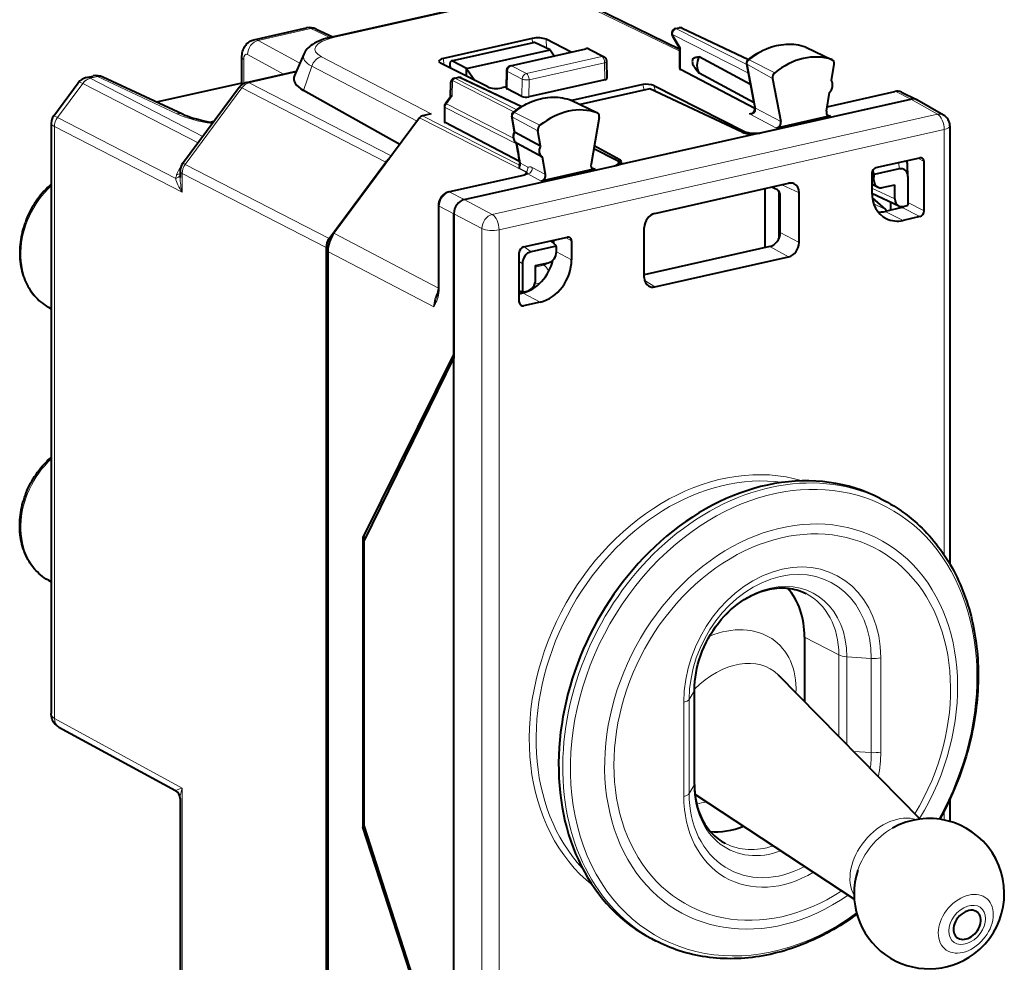
# Model space of a CAD drawing. Extents: x 0 to 420, y 0 to 297.
# Drawn here: x 340 to 379, y 229 to 266 of the extents above; entities that cross this region are included whole.
import ezdxf

# ---------------------------------------------------------------- set-up
doc = ezdxf.new("R2010")
doc.units = 0

msp = doc.modelspace()

# ---------------------------------------------------------------- linework, layer by layer
at = {"color": 7, "lineweight": 40}
for p, q in [((352.177185, 265.772217), (359.517029, 267.423981)), ((362.128754, 267.243256), (366.105072, 265.295715)), ((349.104248, 265.668884), (351.20401, 266.141418)), ((351.593597, 266.097229), (352.251984, 265.789062)), ((365.812073, 265.820129), (366.105255, 265.32663)), ((365.940125, 266.117432), (366.077789, 266.148407)), ((366.20697, 266.134186), (368.853577, 264.886353)), ((360.216797, 265.724274), (356.668823, 264.925842)), ((356.990021, 264.823303), (360.26416, 265.56012)), ((360.932648, 265.271027), (360.30838, 265.554382)), ((361.77478, 265.18161), (360.770721, 265.688232)), ((351.100677, 265.099121), (350.725677, 264.24472)), ((357.591125, 264.519043), (360.932648, 265.271027)), ((359.346619, 264.635193), (362.359802, 265.313263)), ((360.932648, 265.271027), (361.085968, 265.026611)), ((362.495636, 265.295776), (363.086517, 264.988647)), ((366.105072, 264.519623), (366.105072, 265.327362)), ((371.148254, 265.380371), (371.128601, 265.388489)), ((371.148254, 265.380371), (372.195435, 264.872986)), ((348.62027, 263.883484), (348.62027, 264.975311)), ((358.44223, 263.786194), (356.555237, 264.739563)), ((356.927948, 264.667816), (356.934174, 264.548126)), ((357.591125, 264.519043), (357.029755, 264.816589)), ((363.205231, 264.13028), (363.19458, 264.814117)), ((368.933624, 263.884949), (366.887024, 264.990295)), ((368.776001, 264.711945), (369.04425, 263.304504)), ((372.1633, 264.041382), (372.270386, 264.695618)), ((348.808044, 263.969452), (350.801788, 264.418152)), ((357.591125, 264.519043), (357.925568, 264.047241)), ((357.591125, 264.216217), (357.591125, 264.519043)), ((359.190582, 264.443298), (359.179779, 263.743988)), ((369.105469, 262.925659), (366.136108, 264.483917)), ((369.072449, 263.152588), (366.887024, 264.332916)), ((341.107635, 262.63562), (342.08551, 263.955566)), ((342.399445, 264.160034), (342.683105, 264.223877)), ((346.24472, 262.694855), (343.072693, 264.179657)), ((348.62027, 263.942627), (345.21579, 263.176483)), ((356.956726, 263.940338), (356.944122, 263.388)), ((357.112762, 264.13089), (357.250458, 264.161896)), ((357.379639, 264.147675), (359.797272, 263.007782)), ((363.115143, 264.073486), (360.08078, 263.390625)), ((364.631134, 263.879303), (361.802673, 263.242798)), ((365.067444, 263.840424), (368.695557, 262.009247)), ((369.812408, 264.127899), (370.139893, 262.409607)), ((346.254456, 260.726135), (348.516052, 263.779266)), ((354.927704, 261.492126), (351.08139, 263.645233)), ((359.180511, 263.791351), (358.99646, 263.749939)), ((359.803741, 263.408508), (359.212708, 263.706818)), ((364.911621, 263.705444), (362.136658, 263.080963)), ((368.597321, 261.980164), (364.911621, 263.705444)), ((371.962891, 262.817291), (372.084839, 263.562256)), ((371.992645, 262.998993), (374.696381, 263.607452)), ((374.964172, 263.577484), (375.56424, 263.280243)), ((356.951782, 263.398346), (356.746307, 263.121033)), ((361.771088, 263.258087), (361.75354, 263.265472)), ((361.771088, 263.258087), (362.818237, 262.750702)), ((369.04425, 263.304504), (369.102661, 262.980164)), ((369.279999, 261.940186), (375.339081, 263.303711)), ((369.388214, 261.964539), (375.33902, 263.303711)), ((375.580292, 263.271698), (375.56424, 263.280243)), ((376.643616, 262.664825), (375.580322, 263.271729)), ((356.174835, 262.712219), (355.832062, 262.635101)), ((356.707001, 263.001953), (356.707001, 262.404663)), ((341.008514, 262.335327), (341.008545, 238.779373)), ((347.502014, 262.410522), (347.348633, 262.373718)), ((355.713928, 262.553467), (352.299988, 257.944977)), ((359.713257, 260.807617), (356.738007, 262.368958)), ((359.506927, 262.001678), (359.398376, 262.615875)), ((362.892761, 262.570679), (362.565247, 260.704987)), ((372.126984, 262.631012), (369.976257, 262.147003)), ((360.54187, 261.426086), (359.536255, 261.974609)), ((360.54187, 261.426086), (360.434753, 262.032104)), ((369.279999, 261.940186), (368.876648, 261.849396)), ((376.895752, 262.230621), (376.895752, 244.743484)), ((359.645691, 261.216583), (359.586975, 261.548767)), ((360.6203, 260.982239), (359.615173, 261.530518)), ((368.876648, 261.849396), (363.965912, 260.744293)), ((362.674622, 261.327972), (363.597351, 260.861938)), ((363.714752, 260.881378), (362.694, 261.438477)), ((352.110016, 257.735229), (354.371613, 260.788361)), ((360.742249, 260.292175), (360.6203, 260.982239)), ((363.965912, 260.744293), (363.562561, 260.653503)), ((363.680847, 260.690491), (363.679596, 260.771118)), ((373.942657, 260.56662), (375.696991, 260.961426)), ((375.218445, 260.212036), (375.201965, 260.690979)), ((375.864044, 258.837708), (375.864044, 260.811096)), ((346.156219, 260.428528), (346.156219, 260.179291)), ((357.503479, 259.289978), (363.562561, 260.653503)), ((357.50354, 259.289978), (363.454346, 260.62915)), ((362.728912, 260.516052), (360.578156, 260.032043)), ((373.775604, 260.341095), (373.775604, 259.589294)), ((374.863373, 260.512634), (373.867523, 260.288513)), ((356.876587, 259.597229), (359.802185, 260.255615)), ((365.10849, 258.738007), (370.454926, 259.941193)), ((373.856934, 260.069794), (373.856934, 260.19223)), ((375.218445, 260.212036), (375.21875, 260.192841)), ((375.21875, 260.192841), (375.21875, 259.072662)), ((369.498474, 259.725952), (369.498474, 257.369324)), ((370.005371, 259.675171), (369.776886, 259.788605)), ((370.062714, 259.621948), (370.062714, 257.728088)), ((370.87262, 257.573212), (370.87262, 259.565552)), ((374.015167, 259.785858), (373.775604, 259.898804)), ((374.850555, 259.034149), (373.776306, 259.540649)), ((374.19104, 259.769165), (374.692322, 259.881958)), ((374.692322, 259.318085), (374.692322, 259.881958)), ((370.120148, 257.97876), (370.120148, 259.431885)), ((373.792511, 259.362518), (374.318665, 258.889099)), ((374.521667, 259.189209), (374.521667, 258.869263)), ((356.469879, 259.063843), (356.469879, 255.772919)), ((357.085876, 258.726196), (357.085876, 252.994003)), ((357.085876, 257.786438), (357.085876, 258.726135)), ((374.991882, 258.975098), (374.304565, 258.820435)), ((374.992371, 258.97522), (374.993225, 258.975403)), ((375.026428, 259.017456), (375.135284, 259.041962)), ((375.696991, 258.612183), (375.028625, 258.461792)), ((364.690796, 256.182037), (364.690796, 258.174377)), ((357.085876, 253.134964), (357.085876, 257.786438)), ((359.866425, 257.398865), (361.620758, 257.793671)), ((361.082733, 257.536407), (361.082733, 257.672607)), ((361.787811, 257.643341), (361.787811, 256.891541)), ((351.987701, 257.375488), (351.987701, 224.124344)), ((352.055328, 257.225494), (352.055328, 224.304779)), ((359.699371, 255.199982), (359.699371, 257.17334)), ((361.173706, 257.431885), (360.177856, 257.207764)), ((361.184296, 257.217896), (361.184296, 257.340363)), ((369.702698, 257.415253), (364.690796, 256.287354)), ((360.348907, 256.654083), (360.850189, 256.766907)), ((365.108215, 255.806412), (370.4552, 257.009705)), ((359.822479, 256.728027), (359.822479, 255.607849)), ((360.348907, 256.09021), (360.348907, 256.654083)), ((356.469879, 255.772919), (356.46759, 255.703308)), ((359.905975, 255.614716), (360.014801, 255.639206)), ((359.699371, 255.53363), (359.829712, 255.562958)), ((360.53479, 255.200058), (359.866425, 255.049652)), ((340.894653, 254.997696), (341.008514, 254.934357)), ((357.085876, 253.134964), (353.451935, 245.804291)), ((357.085876, 252.994003), (353.506195, 245.68158)), ((357.085876, 223.20575), (357.085876, 252.994003)), ((374.106567, 247.363495), (374.272217, 247.27739)), ((353.451935, 245.804291), (353.580414, 245.833206)), ((353.451935, 245.804291), (353.451935, 234.246078)), ((353.506195, 234.31131), (353.506195, 245.68158)), ((340.894653, 244.09726), (341.008545, 244.033936)), ((371.090332, 241.830963), (371.090332, 239.254959)), ((375.703735, 234.566162), (370.047821, 240.314484)), ((366.69519, 235.949951), (366.69519, 239.708725)), ((341.316376, 238.23877), (345.973358, 235.701157)), ((373.076141, 231.366653), (366.71759, 235.547318)), ((346.156219, 235.39328), (346.156219, 227.351303)), ((376.895752, 235.359009), (376.895752, 234.471909)), ((353.451935, 234.246078), (353.522125, 234.261871)), ((357.085876, 223.064789), (353.451935, 234.246078)), ((357.085876, 223.20575), (353.506195, 234.31131)), ((364.974731, 229.795074), (365.140381, 229.708969))]:
    msp.add_line(p, q, dxfattribs=at)
at = {"color": 7, "lineweight": 18}
for p, q in [((352.284546, 265.755493), (359.62442, 267.407257)), ((361.906433, 267.265289), (366.105072, 265.208862)), ((349.272675, 265.641388), (351.379272, 266.115448)), ((351.379272, 266.115448), (352.133942, 265.762207)), ((365.815033, 265.885712), (366.136108, 265.345306)), ((365.815033, 265.885712), (368.846649, 264.341278)), ((365.982086, 266.111206), (366.119781, 266.142181)), ((365.982086, 266.111206), (368.781067, 264.685272)), ((366.119781, 266.142181), (368.827789, 264.865417)), ((349.272675, 265.641388), (350.939423, 264.731689)), ((357.029755, 264.816589), (360.30838, 265.554382)), ((360.216797, 265.724274), (360.222809, 265.550812)), ((360.770721, 265.688232), (360.782806, 265.33905)), ((348.848053, 265.08136), (350.278809, 264.300446)), ((359.390564, 264.627991), (362.403717, 265.306091)), ((362.403717, 265.306091), (362.994598, 264.998962)), ((366.136108, 264.483917), (366.136108, 265.345306)), ((371.128601, 265.388489), (371.136719, 265.385132)), ((371.136719, 265.385132), (372.18161, 264.878662)), ((348.693237, 263.928375), (348.693237, 264.886353)), ((351.798645, 264.990601), (356.174835, 262.712219)), ((356.668823, 264.925842), (356.685242, 264.673889)), ((359.390564, 264.627991), (359.981445, 264.320862)), ((359.981445, 264.320862), (362.994598, 264.998962)), ((360.09137, 264.075775), (363.104553, 264.753876)), ((363.115143, 264.073486), (363.104553, 264.753876)), ((368.806702, 264.676849), (369.812408, 264.127899)), ((368.806702, 264.676849), (369.075165, 263.26828)), ((368.879272, 264.86438), (369.899231, 264.352173)), ((348.915436, 263.952728), (350.781891, 264.372772)), ((351.409912, 264.612244), (351.08139, 263.645233)), ((351.409912, 264.612244), (355.616608, 262.422119)), ((359.223511, 264.405762), (359.212708, 263.706818)), ((359.223511, 264.405762), (359.814392, 264.098602)), ((341.257172, 262.566711), (342.265717, 263.92807)), ((342.266327, 263.927795), (346.870605, 261.557953)), ((342.561432, 264.131927), (342.562378, 264.13147)), ((342.562622, 264.131348), (342.858337, 264.197876)), ((342.562622, 264.131348), (347.061584, 261.815735)), ((346.030396, 262.713074), (342.858337, 264.197876)), ((354.587769, 261.033203), (348.915436, 263.952728)), ((357.035889, 264.043488), (357.02182, 263.427673)), ((357.035889, 264.043488), (359.485962, 262.795288)), ((357.154755, 264.124695), (357.29245, 264.15567)), ((357.154755, 264.124695), (359.599457, 262.879242)), ((357.29245, 264.15567), (359.76651, 262.989197)), ((359.803711, 263.408508), (359.814392, 264.098602)), ((360.08078, 263.390625), (360.09137, 264.075775)), ((364.692139, 263.656036), (364.631134, 263.879303)), ((365.132599, 263.60199), (365.067444, 263.840424)), ((346.357513, 260.696014), (348.61908, 263.749146)), ((354.371613, 260.788361), (348.61908, 263.749146)), ((371.989868, 262.982025), (374.739319, 263.600769)), ((374.739319, 263.600769), (375.33902, 263.303711)), ((357.02182, 263.427673), (356.786194, 263.10968)), ((356.786194, 263.10968), (359.463898, 261.745514)), ((361.75354, 263.265472), (361.760773, 263.26239)), ((361.760773, 263.26239), (362.805908, 262.755859)), ((369.134308, 262.93985), (369.075165, 263.26828)), ((376.400543, 262.697876), (375.339081, 263.303711)), ((356.738007, 262.965363), (356.738007, 262.368958)), ((356.738007, 262.965363), (359.59375, 261.510529)), ((376.400543, 262.697876), (358.622803, 258.697144)), ((359.503326, 262.76712), (360.523529, 262.255127)), ((368.894623, 262.717377), (369.976257, 262.147003)), ((369.134308, 262.93985), (370.139893, 262.409607)), ((371.976257, 262.703979), (372.126984, 262.631012)), ((341.257782, 262.566437), (345.977356, 260.137268)), ((355.713928, 262.553467), (359.978729, 260.383057)), ((355.832062, 262.635101), (359.710724, 260.661194)), ((359.429108, 262.580658), (360.434753, 262.032104)), ((359.536224, 261.97464), (359.429108, 262.580658)), ((341.135223, 262.206787), (341.136139, 262.206299)), ((341.136414, 262.206146), (341.136414, 238.584732)), ((341.136414, 262.206146), (346.236145, 259.581329)), ((376.670563, 262.087738), (358.892853, 258.087006)), ((368.69458, 261.946198), (368.695557, 262.009247)), ((376.670563, 262.087738), (376.670563, 245.103271)), ((359.676636, 261.180176), (359.614655, 261.530823)), ((352.110016, 257.735229), (346.357513, 260.696014)), ((360.04007, 260.579681), (359.749298, 260.73819)), ((363.714752, 260.881378), (363.714752, 260.707031)), ((374.863373, 260.512634), (374.854462, 260.77182)), ((375.864044, 260.811096), (375.619965, 260.944092)), ((351.987701, 257.375488), (346.236145, 260.335785)), ((346.236145, 260.335785), (346.236145, 259.581329)), ((359.985931, 260.392365), (359.698914, 260.543549)), ((359.978729, 260.383057), (359.905487, 260.28418)), ((360.044373, 260.313416), (360.578156, 260.032043)), ((360.209412, 260.573059), (360.742249, 260.292175)), ((362.578186, 260.588959), (362.728912, 260.516052)), ((356.919525, 259.590546), (359.845154, 260.248932)), ((373.856934, 260.19223), (373.775604, 260.235321)), ((373.856934, 260.069794), (373.775604, 260.108124)), ((356.919525, 259.590546), (357.50354, 259.289978)), ((370.180939, 259.879517), (370.87262, 259.565552)), ((374.692322, 259.318085), (373.775604, 259.750305)), ((358.622803, 258.697144), (357.503479, 259.289978)), ((374.318665, 258.889099), (373.854095, 259.116028)), ((375.864044, 258.837708), (375.21875, 259.169861)), ((356.501862, 259.026733), (356.501862, 255.735825)), ((356.501862, 259.026733), (357.085876, 258.726135)), ((358.20517, 258.133392), (357.085876, 258.726196)), ((374.304565, 258.820435), (375.028625, 258.461792)), ((375.696991, 258.612183), (374.991882, 258.975098)), ((375.051422, 259.011963), (375.051422, 259.023071)), ((352.299988, 257.944977), (356.469849, 255.761856)), ((358.20517, 258.133392), (358.20517, 216.945816)), ((358.892853, 258.087006), (358.892853, 216.899429)), ((370.87262, 257.573212), (370.120148, 257.97876)), ((361.787811, 257.643341), (361.543762, 257.776337)), ((352.055328, 257.225494), (356.286804, 255.010086)), ((360.177856, 257.207764), (359.896667, 257.40567)), ((361.18399, 257.202301), (361.787811, 256.891541)), ((370.4552, 257.009705), (369.702698, 257.415253)), ((359.822479, 256.728027), (359.699371, 256.814667)), ((360.348938, 256.595581), (360.680511, 256.670197)), ((360.602966, 256.711273), (360.680511, 256.670197)), ((365.108215, 255.806412), (364.706665, 256.05722)), ((356.501862, 255.735825), (356.499084, 255.652557)), ((360.314758, 255.916992), (360.535492, 255.96666)), ((359.829712, 255.562958), (360.53479, 255.200058)), ((359.866425, 255.049652), (359.714661, 255.124817)), ((371.090332, 241.830963), (372.460571, 241.118698)), ((372.460571, 241.118698), (372.460571, 237.86232)), ((372.777252, 241.045212), (373.756622, 240.976105)), ((372.777252, 241.045212), (372.777252, 237.540466)), ((373.756622, 240.976105), (373.756622, 237.217346)), ((374.132477, 241.000732), (374.132477, 237.241974)), ((366.684875, 239.674164), (366.482849, 239.339203)), ((366.684875, 235.915405), (366.684875, 239.674164)), ((366.268005, 235.472122), (366.268005, 239.230896)), ((366.482849, 235.580429), (366.482849, 239.339203)), ((341.136414, 238.584732), (346.236145, 235.80571)), ((373.045837, 237.267487), (373.756622, 237.217346)), ((346.236145, 235.80571), (346.236145, 227.25856)), ((366.684875, 235.915405), (366.482849, 235.580429)), ((376.670563, 234.901138), (376.670563, 234.527252))]:
    msp.add_line(p, q, dxfattribs=at)
at = {"color": 7, "lineweight": 40}
for points in [[(348.62027, 264.975311), (348.621796, 265.030396), (348.626617, 265.086334), (348.635254, 265.143768), (348.648315, 265.202545), (348.667053, 265.263763), (348.692596, 265.32663), (348.709259, 265.360229), (348.727783, 265.392853), (348.749817, 265.426788), (348.773926, 265.459229), (348.799927, 265.489929), (348.825378, 265.516357), (348.852386, 265.541229), (348.882355, 265.565521), (348.913849, 265.587769), (348.957458, 265.613892), (349.004089, 265.636414), (349.053223, 265.654907), (349.104248, 265.668884)], [(352.177185, 265.772217), (352.074249, 265.747406), (351.974457, 265.71991), (351.877869, 265.689667), (351.784607, 265.656433), (351.694336, 265.619843), (351.607391, 265.57959), (351.523682, 265.535095), (351.443176, 265.485504), (351.378876, 265.439697), (351.316864, 265.388733), (351.273346, 265.347748), (351.231506, 265.302979), (351.191833, 265.254089), (351.154877, 265.200684), (351.126221, 265.151611), (351.100677, 265.099121)], [(368.83432, 264.870972), (368.920868, 264.938354), (369.009094, 265.002319), (369.098969, 265.062805), (369.190277, 265.11969), (369.320709, 265.193298), (369.444794, 265.255341), (369.570618, 265.310638), (369.668121, 265.348358), (369.766327, 265.381958), (369.865082, 265.411316), (369.964203, 265.436401), (370.063629, 265.457153), (370.163147, 265.47348), (370.262604, 265.485382), (370.361816, 265.492798), (370.460693, 265.495697), (370.559052, 265.494049), (370.656677, 265.487854), (370.753418, 265.477112), (370.849213, 265.461761), (370.943787, 265.441864), (371.036957, 265.417419), (371.128601, 265.388489)], [(366.619537, 264.910522), (366.636627, 264.925598), (366.655365, 264.938019), (366.679474, 264.950165), (366.704559, 264.959808), (366.743652, 264.970947), (366.783813, 264.979004), (366.834961, 264.985931), (366.887054, 264.990295)], [(366.619537, 264.70166), (366.645264, 264.652649), (366.674072, 264.60556), (366.704559, 264.560516), (366.76358, 264.481293), (366.824615, 264.405884), (366.887054, 264.332916)], [(359.458221, 262.77356), (359.545227, 262.840088), (359.633942, 262.903198), (359.724213, 262.962799), (359.815918, 263.018768), (359.922668, 263.078339), (359.99057, 263.11322), (360.059021, 263.146118), (360.127991, 263.176941), (360.246185, 263.224579), (360.344269, 263.259186), (360.442902, 263.289612), (360.541992, 263.315735), (360.641357, 263.337524), (360.740906, 263.35495), (360.840393, 263.36792), (360.939728, 263.376434), (361.038727, 263.380432), (361.137207, 263.379913), (361.235046, 263.374817), (361.332062, 263.365143), (361.42804, 263.350922), (361.522827, 263.332153), (361.616272, 263.308868), (361.708191, 263.281036), (361.75354, 263.265472)], [(347.460724, 262.354614), (347.285614, 262.385254), (347.117279, 262.419098), (346.956482, 262.455902), (346.803955, 262.495422), (346.637726, 262.544495), (346.532043, 262.579437), (346.434998, 262.614716), (346.341339, 262.6521), (346.24472, 262.694855)], [(368.994873, 262.732971), (369.014862, 262.740845), (369.0383, 262.756592), (369.056519, 262.775909), (369.072449, 262.800323), (369.085632, 262.828979), (369.095642, 262.860443), (369.104248, 262.90921), (369.105408, 262.95462), (369.102661, 262.980164)], [(341.008514, 259.908813), (340.933563, 259.841431), (340.860291, 259.771637), (340.788788, 259.699463), (340.719116, 259.625061), (340.651367, 259.548462), (340.585602, 259.469788), (340.521912, 259.389099), (340.460327, 259.306488), (340.400909, 259.222076), (340.34375, 259.135925), (340.28891, 259.048157), (340.23642, 258.958862), (340.18634, 258.868103), (340.138733, 258.776031), (340.093658, 258.682709), (340.051147, 258.588257), (340.011261, 258.492767), (339.97406, 258.396362), (339.939545, 258.299103), (339.907776, 258.201111), (339.878815, 258.102539), (339.852661, 258.003418), (339.829376, 257.9039), (339.80896, 257.804077), (339.791473, 257.704102), (339.776917, 257.604004), (339.76535, 257.503906), (339.756744, 257.403992), (339.75116, 257.304291), (339.748596, 257.204926), (339.749054, 257.106018), (339.752594, 257.007507), (339.759064, 256.91095), (339.768494, 256.81543), (339.781189, 256.719055), (339.79718, 256.622375), (339.81604, 256.52829), (339.837952, 256.435638), (339.862885, 256.344299), (339.890869, 256.254425), (339.921875, 256.166077), (339.955872, 256.079376), (339.992889, 255.994476), (340.032837, 255.911469), (340.075745, 255.830444), (340.121521, 255.751511), (340.170166, 255.674805), (340.221619, 255.600449), (340.275818, 255.528503), (340.332733, 255.459122), (340.392273, 255.392395), (340.454346, 255.328461), (340.518951, 255.267349), (340.585968, 255.209213), (340.655273, 255.154144), (340.728149, 255.101288), (340.810242, 255.047394), (340.894653, 254.997696)], [(356.876587, 259.597229), (356.846954, 259.589478), (356.817902, 259.579742), (356.762451, 259.554901), (356.710938, 259.523651), (356.663544, 259.486725), (356.620697, 259.444885), (356.582581, 259.398743), (356.54953, 259.348907), (356.521759, 259.295929), (356.499603, 259.240387), (356.483368, 259.1828), (356.473328, 259.123749), (356.469879, 259.063843)], [(340.894653, 244.09726), (340.810272, 244.146942), (340.72818, 244.200836), (340.655304, 244.253677), (340.585999, 244.308746), (340.519012, 244.366867), (340.454407, 244.427963), (340.392334, 244.491913), (340.332794, 244.558624), (340.275879, 244.628006), (340.22168, 244.699921), (340.170227, 244.774277), (340.121582, 244.850967), (340.075806, 244.929886), (340.032898, 245.01091), (339.99295, 245.093903), (339.955933, 245.178802), (339.921936, 245.265472), (339.89093, 245.353821), (339.862946, 245.44368), (339.837982, 245.535004), (339.816101, 245.627655), (339.797241, 245.72171), (339.781219, 245.818359), (339.768524, 245.914734), (339.759094, 246.010269), (339.752594, 246.106796), (339.749054, 246.205307), (339.748596, 246.304184), (339.75116, 246.403534), (339.756714, 246.50322), (339.76532, 246.603149), (339.776886, 246.703201), (339.791412, 246.803284), (339.808899, 246.90329), (339.829285, 247.003082), (339.85257, 247.102585), (339.878693, 247.201691), (339.907654, 247.300278), (339.939392, 247.398239), (339.973907, 247.495483), (340.011108, 247.591904), (340.050964, 247.687393), (340.093445, 247.781845), (340.138519, 247.875153), (340.186096, 247.967224), (340.236145, 248.057968), (340.288635, 248.147278), (340.343475, 248.235046), (340.400604, 248.321182), (340.459991, 248.405609), (340.521576, 248.488205), (340.585266, 248.568893), (340.651001, 248.647583), (340.718719, 248.724182), (340.788361, 248.798599), (340.859833, 248.870758), (340.933105, 248.940582), (341.008057, 249.00798)], [(374.272217, 247.27739), (374.400452, 247.208817), (374.527069, 247.137268), (374.652039, 247.062729), (374.775269, 246.98526), (374.896759, 246.904892), (375.016449, 246.82164), (375.134308, 246.735519), (375.253784, 246.643799), (375.36673, 246.552872), (375.477631, 246.459427), (375.581848, 246.367508), (375.684052, 246.273361), (375.784607, 246.176682), (375.883057, 246.077866), (375.979797, 245.976532), (376.074371, 245.873184), (376.167206, 245.767349), (376.257812, 245.659592), (376.346619, 245.549393), (376.433105, 245.437378), (376.517792, 245.322952), (376.600098, 245.206818), (376.680542, 245.088333), (376.758545, 244.968231), (376.834656, 244.845825), (376.908325, 244.721939), (376.980011, 244.595764), (377.049225, 244.468216), (377.116394, 244.338455), (377.181091, 244.207413), (377.243713, 244.074219), (377.303802, 243.93985), (377.361786, 243.803406), (377.417206, 243.665894), (377.47049, 243.526337), (377.52121, 243.385834), (377.569763, 243.243362), (377.615723, 243.100037), (377.659424, 242.954819), (377.700592, 242.808838), (377.739471, 242.661057), (377.775757, 242.512634), (377.809753, 242.362457), (377.841187, 242.211731), (377.87027, 242.059357), (377.89679, 241.906509), (377.920898, 241.752106), (377.942474, 241.597336), (377.96167, 241.441116), (377.978271, 241.284592), (377.992462, 241.126709), (378.00412, 240.968628), (378.013336, 240.809296), (378.02002, 240.649826), (378.024231, 240.489227), (378.02594, 240.328568), (378.025177, 240.16687), (378.021912, 240.005219), (378.016174, 239.842636), (378.007935, 239.680176), (377.997223, 239.516891), (377.984039, 239.35379), (377.968384, 239.190018), (377.950287, 239.026489), (377.929688, 238.862381), (377.906677, 238.698608), (377.881195, 238.534393), (377.853302, 238.370575), (377.822968, 238.206421), (377.790253, 238.042725), (377.755066, 237.87886), (377.71756, 237.7155), (377.677612, 237.552078), (377.635345, 237.389236), (377.590668, 237.226456), (377.543701, 237.064331), (377.494354, 236.90239), (377.442749, 236.74115), (377.388794, 236.580246), (377.332611, 236.420105), (377.274109, 236.260406), (377.213409, 236.101532), (377.150421, 235.943253), (377.085266, 235.785843), (377.017914, 235.629135), (376.948395, 235.473373), (376.876709, 235.318436), (376.802917, 235.164505), (376.72699, 235.01152), (376.648987, 234.859589), (376.568909, 234.70874), (376.486816, 234.559006)], [(366.69519, 239.708725), (366.699066, 239.879608), (366.710724, 240.052444), (366.730164, 240.226715), (366.757385, 240.401855), (366.792389, 240.577423), (366.835052, 240.752808), (366.885284, 240.927551), (366.942993, 241.101089), (367.007996, 241.272919), (367.080109, 241.44252), (367.15918, 241.60939), (367.244934, 241.773056), (367.337128, 241.932999), (367.435486, 242.088776), (367.539703, 242.239929), (367.649445, 242.386002), (367.764404, 242.526596), (367.884247, 242.661316), (368.008514, 242.789749), (368.136871, 242.911591), (368.26886, 243.026459), (368.404144, 243.134125), (368.542206, 243.234238), (368.682678, 243.326599), (368.75589, 243.371124), (368.829529, 243.413498), (368.903564, 243.45369), (368.977936, 243.491699), (369.113739, 243.555115), (369.210693, 243.595734), (369.307739, 243.632584), (369.404755, 243.665634), (369.501648, 243.694901), (369.598328, 243.720367), (369.69458, 243.742035), (369.790344, 243.759918), (369.885529, 243.774002), (369.97995, 243.784332), (370.073578, 243.790939), (370.16626, 243.793823), (370.212219, 243.793884), (370.301819, 243.791321), (370.369843, 243.786987), (370.437195, 243.780609), (370.503815, 243.772186), (370.612915, 243.753708), (370.698395, 243.735031), (370.78241, 243.712891), (370.864929, 243.687317), (370.968414, 243.649582), (371.030273, 243.62384), (371.091125, 243.596054), (371.15094, 243.566254)], [(341.316376, 238.23877), (341.28595, 238.256485), (341.240051, 238.287872), (341.198547, 238.321991), (341.152893, 238.367828), (341.12735, 238.398529), (341.104065, 238.430847), (341.083313, 238.464523), (341.069946, 238.489594), (341.047394, 238.541672), (341.030365, 238.596008), (341.027771, 238.606339), (341.016052, 238.668274), (341.009796, 238.733246), (341.008545, 238.779373)], [(366.69519, 235.949951), (366.699036, 235.781479), (366.710541, 235.615936), (366.728363, 235.462585), (366.74881, 235.334473), (366.773438, 235.211472), (366.802551, 235.091309), (366.830505, 234.99231), (366.861511, 234.895599), (366.895477, 234.801285), (366.932343, 234.709473), (366.972076, 234.620132), (367.014557, 234.533493), (367.059723, 234.449585), (367.107452, 234.368515), (367.176666, 234.262543), (367.250336, 234.162094), (367.323029, 234.073349), (367.38269, 234.007111), (367.444489, 233.944), (367.508362, 233.884018), (367.574249, 233.827209), (367.642151, 233.773575), (367.711914, 233.72316), (367.783539, 233.675995), (367.889587, 233.613922), (367.922546, 233.596405)], [(373.18161, 230.770432), (373.051361, 230.676544), (372.920135, 230.584961), (372.787933, 230.495682), (372.654785, 230.408752), (372.520752, 230.324188), (372.385864, 230.242035), (372.250122, 230.162292), (372.113647, 230.085007), (371.97641, 230.010178), (371.83847, 229.937866), (371.69986, 229.868042), (371.560608, 229.800781), (371.420776, 229.736069), (371.280426, 229.67395), (371.139557, 229.61441), (370.99823, 229.55751), (370.856476, 229.50325), (370.714325, 229.451645), (370.571838, 229.40271), (370.429077, 229.356476), (370.286011, 229.312943), (370.142761, 229.272125), (369.999329, 229.234055), (369.855743, 229.19873), (369.712097, 229.166168), (369.56839, 229.136398), (369.424683, 229.109406), (369.280975, 229.085205), (369.13739, 229.063812), (368.993896, 229.045242), (368.850586, 229.029495), (368.707458, 229.016586), (368.564606, 229.0065), (368.422028, 228.999283), (368.279816, 228.994904), (368.137939, 228.993378), (367.996521, 228.994705), (367.85556, 228.998886), (367.715118, 229.005936), (367.575226, 229.015839), (367.435944, 229.02861), (367.297272, 229.044235), (367.159332, 229.062714), (367.022095, 229.084045), (366.885651, 229.108215), (366.75, 229.135239), (366.615234, 229.165085), (366.481354, 229.197769), (366.34845, 229.233261), (366.216492, 229.271561), (366.085602, 229.312668), (365.965546, 229.353134), (365.846313, 229.396027), (365.725922, 229.442123), (365.606476, 229.490692), (365.488251, 229.541656), (365.371094, 229.595047), (365.255157, 229.650818), (365.140381, 229.708969)]]:
    msp.add_lwpolyline(points, dxfattribs=at)
at = {"color": 7, "lineweight": 18}
for points in [[(369.134308, 262.93985), (369.136597, 262.903259), (369.133911, 262.864532), (369.125763, 262.824524), (369.119049, 262.804504), (369.110077, 262.784882), (369.095032, 262.761597), (369.074646, 262.740692), (369.046265, 262.722839), (369.007629, 262.710846), (368.974518, 262.707764), (368.934113, 262.710144), (368.894623, 262.717377)], [(341.008514, 262.335327), (341.011536, 262.316772), (341.020508, 262.297729), (341.035278, 262.278381), (341.049927, 262.263794), (341.067535, 262.249207), (341.110809, 262.220398), (341.134827, 262.20697)], [(341.107635, 262.63562), (341.108032, 262.635895), (341.108429, 262.636017), (341.109558, 262.636047), (341.120026, 262.633057), (341.139069, 262.625153), (341.200256, 262.595795), (341.257172, 262.566711)], [(359.749298, 260.73819), (359.751282, 260.701477), (359.748779, 260.662476), (359.744354, 260.635681), (359.737152, 260.608704), (359.726318, 260.582123), (359.714447, 260.562134), (359.698914, 260.543549)], [(360.044373, 260.313416), (360.026428, 260.335785), (360.022888, 260.34256), (360.02005, 260.35376), (360.016602, 260.363434), (360.013397, 260.369263), (360.005707, 260.378632), (359.985931, 260.392365)], [(360.209412, 260.573059), (360.189941, 260.582123), (360.17157, 260.58847), (360.154419, 260.592407), (360.138519, 260.594208), (360.10965, 260.592987), (360.08551, 260.587769), (360.057526, 260.57959), (360.042114, 260.578827), (360.04007, 260.579681)], [(356.499084, 255.652557), (356.490509, 255.569717), (356.474915, 255.481201), (356.455231, 255.402191), (356.432861, 255.331024), (356.403595, 255.253387), (356.372803, 255.182465), (356.350586, 255.135529), (356.286804, 255.010086)], [(345.973358, 235.701157), (345.972382, 235.701965), (345.972168, 235.702423), (345.972168, 235.703461), (345.972504, 235.704239), (345.973938, 235.705963), (345.980347, 235.710632), (346.003906, 235.722458), (346.042297, 235.738266), (346.149139, 235.776749), (346.236145, 235.80571)]]:
    msp.add_lwpolyline(points, dxfattribs=at)
for centre, radius, start, end in [((351.25415, 265.883057), 0.263551, 61.703021, 100.978207), ((349.150177, 265.42804), 0.245565, 60.139679, 100.796032), ((368.830933, 264.730682), 0.0585, 198.831168, 245.752259), ((368.846558, 264.815887), 0.057554, 55.973001, 102.162404), ((342.733215, 263.965485), 0.263551, 61.703021, 100.9782), ((342.691284, 263.632141), 0.517539, 104.600816, 145.185438), ((342.439545, 263.920166), 0.243739, 60.179274, 99.488856), ((374.820068, 263.275177), 0.335145, 64.511253, 103.927011), ((359.470856, 262.719238), 0.056913, 55.849996, 102.732541), ((369.161652, 262.994568), 0.060941, 193.719851, 243.42714), ((341.743927, 262.199554), 0.609483, 142.970285, 179.300976), ((359.452911, 262.634125), 0.057976, 198.511597, 246.025508), ((359.920654, 261.774414), 0.432755, 152.487375, 179.345618), ((341.730469, 258.002686), 18.225279, 8.632387, 10.040585), ((359.7771, 260.793091), 0.061329, 192.892646, 243.124726), ((359.64566, 261.212097), 0.983384, 281.701484, 293.924531), ((359.805603, 260.546844), 0.237182, 319.413472, 7.972106), ((347.38559, 259.834412), 1.440447, 162.072848, 167.863141), ((348.65802, 260.212372), 2.502388, 180.757763, 194.604142), ((360.571472, 257.136841), 0.479442, 283.150864, 311.675227), ((357.503052, 254.994385), 1.216825, 149.114258, 179.260487), ((356.529236, 255.707611), 0.062252, 183.993033, 241.291941), ((358.404297, 254.604584), 2.156212, 158.390543, 169.159006), ((341.224182, 238.7836), 0.216266, 181.121922, 246.189767), ((347.475067, 235.346878), 1.320401, 159.677692, 177.984799)]:
    msp.add_arc(centre, radius, start, end, dxfattribs=at)
at = {"color": 7, "lineweight": 40}
for centre, radius, start, end in [((351.334106, 265.551941), 0.603782, 64.552241, 102.444669), ((365.984009, 265.922302), 0.2, 102.68268, 210.716995), ((366.121704, 265.953278), 0.2, 64.762133, 102.68268), ((360.277618, 265.492096), 0.069416, 63.725364, 101.18844), ((362.403717, 265.118164), 0.199998, 62.64112, 102.685385), ((366.145691, 265.289764), 0.055444, 99.800812, 137.645415), ((357.000671, 264.766937), 0.057428, 59.621227, 100.714213), ((359.390564, 264.440063), 0.2, 102.685187, 179.078585), ((362.994598, 264.811005), 0.199999, 0.893392, 62.641434), ((367.171143, 264.802551), 0.562055, 168.926288, 179.878796), ((367.101013, 264.802368), 0.4919, 179.838635, 191.811072), ((367.51889, 264.63208), 0.726125, 150.451514, 179.339785), ((367.306152, 264.627289), 0.51271, 178.528741, 215.082019), ((368.937683, 264.742859), 0.164612, 128.895191, 190.824629), ((342.813324, 263.635101), 0.603069, 64.532918, 102.471463), ((366.150665, 264.529694), 0.047307, 192.442195, 252.347619), ((342.516907, 263.636444), 0.536601, 102.644848, 143.507493), ((348.917816, 263.481659), 0.5, 102.684511, 143.471648), ((357.156677, 263.935791), 0.2, 102.682755, 178.691354), ((357.294373, 263.966766), 0.2, 64.762139, 102.68268), ((359.226349, 263.754059), 0.048339, 192.197101, 253.893025), ((374.788635, 263.216461), 0.40156, 64.066758, 103.276435), ((356.906982, 263.001953), 0.2, 143.46225, 180.001648), ((357.019867, 263.329773), 0.097257, 88.860584, 134.786393), ((375.419617, 262.976654), 0.33654, 64.52602, 103.841879), ((375.4198, 262.979858), 0.333388, 61.187512, 103.995934), ((359.560425, 262.644592), 0.164564, 128.399128, 190.047326), ((368.878052, 263.162018), 0.444819, 272.132075, 285.231415), ((376.395752, 262.230621), 0.5, 0.001642, 60.279336), ((341.512878, 262.335358), 0.504339, 143.463575, 180.005473), ((355.885223, 262.433594), 0.208733, 104.777267, 145.016965), ((356.752594, 262.414734), 0.047307, 192.442195, 252.347619), ((372.094788, 262.762085), 0.134844, 245.026592, 283.810251), ((359.852631, 261.813934), 0.395697, 151.060302, 179.706157), ((359.554199, 262.025085), 0.053145, 206.332983, 250.376468), ((359.780792, 261.807617), 0.323347, 178.5262, 238.795602), ((341.894501, 258.073425), 18.027309, 8.633205, 10.041172), ((346.656219, 260.428528), 0.5, 143.470951, 179.999745), ((354.841675, 260.443268), 0.583066, 125.694947, 143.715294), ((359.391571, 260.739197), 0.328553, 341.311844, 7.043229), ((374.899841, 260.683594), 0.302126, 1.400091, 31.178594), ((375.729248, 260.831421), 0.13379, 62.309418, 103.937564), ((375.711029, 260.821045), 0.152481, 356.272669, 58.042463), ((359.951447, 260.581451), 0.25455, 168.082063, 188.530956), ((359.693939, 260.867188), 0.620512, 280.037377, 297.953284), ((362.696686, 260.647095), 0.134846, 245.033532, 283.810114), ((374.738953, 260.720947), 0.972745, 196.024739, 206.392625), ((370.535522, 259.611969), 0.338683, 66.433575, 103.755341), ((374.30954, 260.19104), 0.452624, 167.561261, 179.84817), ((374.126587, 260.031708), 0.270114, 245.616734, 283.789282), ((374.056824, 259.904236), 1.111725, 268.712964, 282.876571), ((374.095856, 258.642365), 0.332441, 35.325001, 47.920167), ((374.961975, 259.279999), 0.270114, 245.616734, 283.789282), ((374.969086, 259.078522), 0.105928, 283.235955, 329.742112), ((375.056732, 259.38385), 0.350825, 282.937933, 297.505197), ((374.786865, 259.442963), 1.009626, 244.526144, 283.841772), ((353.285309, 257.206604), 1.230831, 143.151681, 179.119853), ((352.602692, 257.366058), 0.615414, 143.153771, 179.120331), ((360.099976, 256.591217), 1.363559, 38.058593, 50.672395), ((361.653015, 257.663696), 0.133791, 62.30978, 103.937372), ((361.634827, 257.65332), 0.15248, 356.272528, 58.042763), ((360.794647, 257.341766), 0.389634, 359.790078, 13.37086), ((355.414246, 255.780197), 1.056227, 338.833988, 355.824392), ((360.174774, 256.86853), 1.308976, 248.730338, 254.387141), ((359.840271, 255.900604), 0.293311, 266.520781, 282.94057), ((365.027374, 256.128235), 0.331386, 238.92972, 284.099994), ((359.851074, 255.189514), 0.151148, 176.050352, 240.192922), ((359.834198, 255.180481), 0.13462, 244.523822, 283.840283), ((345.796051, 235.387512), 0.360416, 0.916866, 60.521999), ((376.067932, 231.588348), 3, 306.903083, 119.321629), ((376.067932, 231.588348), 3, 161.890824, 306.903083)]:
    msp.add_arc(centre, radius, start, end, dxfattribs=at)
at = {"color": 7, "lineweight": 18}
for centre, major_axis, ratio, start_param, end_param in [((351.381683, 265.644379), (0.211975, 0.45285), 0.769454, 0.000120152, 0.552417124), ((365.984009, 265.922302), (-0.171936, -0.102158), 0.478822, 5.673447998, 6.283286916), ((365.984009, 265.922302), (0.09079, 0.178207), 0.799747, 0.57854409, 2.149035831), ((365.984009, 265.922302), (0.043915, -0.195114), 0.516517, 2.748154078, 3.141527896), ((366.121704, 265.953278), (0.043915, -0.195114), 0.516517, 2.748154078, 3.141592654), ((366.121704, 265.953278), (-0.085297, -0.180908), 0.781721, 3.141711294, 3.695933997), ((349.275055, 265.170288), (0.239532, 0.438889), 0.805505, 0.601136645, 2.171628535), ((353.195251, 265.295654), (1.65683, 0.008408), 0.335164, 2.15105904, 3.707965938), ((352.286957, 265.284393), (-0.109772, 0.487793), 0.516517, 5.8810192, 6.283183878), ((370.019073, 262.644836), (-1.36853, -2.632767), 0.785005, 3.258707552, 4.204267048), ((348.849396, 264.798676), (0.061279, -0.293701), 0.489014, 2.747103144, 4.309181032), ((353.197723, 265.002045), (2.119873, 0.008408), 0.336652, 2.993333817, 3.707544064), ((362.403717, 265.118164), (0.043915, -0.195114), 0.516517, 2.730700833, 3.141679343), ((362.403717, 265.118164), (-0.092255, -0.17746), 0.785005, 3.143969314, 3.726472952), ((371.07373, 265.230682), (-0.077118, -0.148361), 0.785005, 3.163713763, 3.258707552), ((349.12027, 264.975311), (-0.5, 0), 0.34202, 0.000106035, 0.547057938), ((351.801056, 264.519531), (-0.230896, -0.443497), 0.795059, 3.727048376, 4.910444476), ((359.390564, 264.440063), (0.092255, 0.17746), 0.785005, 0.584880298, 2.138223332), ((359.390564, 264.440063), (0.043915, -0.195114), 0.516517, 2.730700833, 3.141734888), ((362.994598, 264.811005), (0.043915, -0.195114), 0.516517, 1.159904506, 2.730700833), ((362.994598, 264.811005), (-0.092255, -0.17746), 0.785005, 3.143969314, 3.726472952), ((362.994598, 264.811005), (-0.199982, -0.003113), 0.350983, 2.147365387, 3.141658435), ((368.943512, 264.739288), (-0.077118, -0.148361), 0.785005, 4.204267048, 5.500021635), ((359.390564, 264.440063), (-0.199982, 0.003098), 0.332954, 6.281319736, 6.870368359), ((359.981445, 264.132935), (0.092255, 0.17746), 0.785005, 0.584880298, 2.138223332), ((359.981445, 264.132935), (0.043915, -0.195114), 0.516517, 1.159904506, 2.730700833), ((342.670319, 263.400909), (0.581726, -0.558273), 0.214352, 2.523100567, 3.169001139), ((342.565033, 263.660248), (-0.228821, -0.444565), 0.792437, 3.723332527, 4.508654538), ((342.860748, 263.726807), (-0.211975, -0.45285), 0.769454, 3.141712805, 3.694009778), ((348.917816, 263.481659), (0.228821, 0.444565), 0.792437, 0.581739874, 1.367138037), ((348.917816, 263.481659), (0.109772, -0.487793), 0.516517, 2.739427479, 3.14165417), ((357.156677, 263.935791), (0.199951, -0.004562), 0.666051, 2.234631625, 3.141592654), ((357.156677, 263.935791), (-0.09079, -0.178207), 0.799747, 3.720136744, 4.505230322), ((357.156677, 263.935791), (0.043915, -0.195114), 0.516517, 2.748154078, 3.142822666), ((357.294373, 263.966766), (0.043915, -0.195114), 0.516517, 2.748154078, 3.141592654), ((357.294373, 263.966766), (0.085297, 0.180908), 0.781721, 0.000118798, 0.554341344), ((359.981445, 264.132935), (0.199982, -0.003098), 0.332954, 3.728775705, 5.299572032), ((348.917816, 263.481659), (0.401764, -0.297623), 0.123365, 2.495656096, 3.141690853), ((360.621002, 260.529877), (-1.36853, -2.632767), 0.785005, 3.248678855, 4.194238351), ((374.740295, 263.412323), (-0.043915, 0.195114), 0.516517, 5.881020133, 6.283246823), ((356.906982, 263.001953), (0.09079, 0.178207), 0.799747, 1.363637668, 2.149035831), ((356.906982, 263.001953), (0.160706, -0.119064), 0.123481, 2.508013945, 3.141592654), ((361.696564, 263.108398), (-0.077118, -0.148361), 0.785005, 3.163713784, 3.248678855), ((369.240692, 263.341949), (-0.196472, -0.037445), 0.439023, 0.00001615, 0.490571431), ((346.032776, 262.241974), (-0.211975, -0.45285), 0.769454, 3.141712806, 3.694009778), ((349.00766, 263.434174), (3.649994, 0.018539), 0.335162, 3.756762087, 4.265887224), ((356.906982, 263.001953), (0.200012, 0), 0.34202, 3.141676485, 3.706103884), ((359.566315, 262.641052), (-0.077118, -0.148361), 0.785005, 4.194238351, 5.486186775), ((376.395752, 262.230621), (0.109772, -0.487793), 0.516517, 1.159904506, 2.713247541), ((376.395752, 262.230621), (0.247864, 0.43425), 0.78781, 6.283077188, 6.898800205), ((341.556488, 262.298889), (0.228821, 0.444565), 0.792437, 1.367061884, 2.152460048), ((376.395752, 262.230621), (-0.5, 0), 0.34202, 2.15276085, 3.141676485), ((359.792694, 261.846497), (-0.170624, -0.319809), 0.789233, 5.305636531, 6.255565049), ((359.842621, 261.251404), (0.19696, 0.034805), 0.432935, 3.141628333, 3.638010449), ((346.656219, 260.428528), (0.228821, 0.444565), 0.792437, 1.367138037, 2.152460048), ((346.656219, 260.428528), (0.401764, -0.297623), 0.123365, 2.495656096, 3.141592654), ((345.716339, 260.545349), (0.476135, -0.152649), 0.4803, 5.534009578, 6.015991729), ((346.696686, 260.392303), (0.601593, 0.671722), 0.597339, 1.738739172, 2.212905745), ((346.656219, 260.428528), (0.5, 0), 0.34202, 3.141580002, 3.71483053), ((359.623413, 260.170898), (0.368652, 0.199921), 0.243576, 5.863442159, 6.451422025), ((360.097809, 260.276245), (-0.090698, -0.178238), 0.789821, 4.445529878, 4.505076181), ((360.043427, 260.501831), (-0.093262, -0.176926), 0.797849, 0.589502197, 2.349024567), ((345.67865, 260.404785), (0.489136, -0.103714), 0.555909, 5.481386107, 6.156313162), ((346.656464, 259.674011), (0.619141, -0.709412), 0.41102, 3.705969503, 4.491221543), ((359.8461, 260.060516), (-0.043915, 0.195114), 0.516517, 5.881020133, 6.283246823), ((342.355408, 257.691895), (-1.413635, -2.719543), 0.785005, 4.280400371, 6.260943167), ((356.920502, 259.120209), (-0.229889, -0.444016), 0.788011, 3.725232136, 5.295952351), ((356.920502, 259.40213), (-0.043915, 0.195114), 0.516517, 5.881020133, 6.283246823), ((356.669891, 259.063843), (-0.200012, 0), 0.34202, 0.000065211, 0.573237877), ((358.618011, 258.229858), (0.234009, 0.441849), 0.769784, 0.591019815, 2.161511556), ((358.618011, 258.229858), (0.109772, -0.487793), 0.516517, 1.159904506, 2.713247541), ((358.618011, 258.229858), (0.5, 0), 0.34202, 3.741010469, 5.294353503), ((360.67572, 256.202911), (-0.109772, 0.487793), 0.516517, 5.070616867, 5.854840194), ((356.669891, 255.772919), (-0.200012, 0), 0.34202, 0.000065211, 0.573237877), ((342.355408, 246.791443), (1.413635, 2.719543), 0.785005, 1.138806236, 3.119350513), ((367.781708, 239.493591), (4.243469, 8.163635), 0.785005, 0.150799351, 2.990793291), ((369.706299, 238.493179), (-4.56604, -8.784149), 0.785005, 3.141608552, 4.226472952), ((367.889709, 239.437439), (4.151245, 7.986191), 0.785005, 0.269978868, 2.871613579), ((369.858093, 238.414276), (-4.48172, -8.621933), 0.785005, 1.531991115, 4.226472952), ((370.156586, 238.259125), (-3.891357, -7.486221), 0.785005, 1.486534878, 7.257520598), ((370.200226, 238.236435), (-3.711243, -7.139694), 0.785005, 1.492687776, 7.229029722), ((369.706299, 238.493179), (4.56604, 8.784149), 0.785005, 1.084880298, 3.141608552), ((369.858093, 238.414276), (4.48172, 8.621933), 0.785005, 1.084880298, 4.146409041), ((370.200226, 240.115814), (-2.17099, -4.176559), 0.785005, 2.155686822, 5.297269278), ((370.119751, 240.157654), (-2.007935, -3.862854), 0.785005, 2.155676625, 5.297269278), ((369.731079, 240.359695), (-1.681793, -3.235443), 0.785005, 2.155676625, 5.297269278), ((369.536743, 240.460709), (-1.614258, -3.105515), 0.785005, 2.155676625, 3.141617861), ((367.48233, 238.639252), (-2.466583, -3.003479), 0.713687, 2.381719186, 4.052647529), ((368.070496, 238.156219), (-1.860321, -2.265244), 0.713687, 3.065845248, 4.588820124), ((372.878265, 241.212692), (0.5, 0), 0.34202, 3.723557176, 4.50895534), ((373.857635, 241.1436), (0.5, 0), 0.34202, 4.50895534, 5.294353503), ((366.19519, 239.708725), (-0.5, 0), 0.34202, 2.938159013, 3.141633526), ((365.993164, 239.373749), (-0.5, 0), 0.34202, 2.15276085, 2.938159013), ((341.557892, 238.676712), (-0.244446, -0.436203), 0.787268, 5.322002432, 6.291949239), ((370.119751, 236.398895), (-2.007935, -3.862854), 0.785005, 2.003513461, 2.155676625), ((373.857635, 237.384827), (0.5, 0), 0.34202, 4.50895534, 5.294353503), ((370.200226, 236.35704), (-2.17099, -4.176559), 0.785005, 1.936429918, 2.155676625), ((366.19519, 235.949951), (-0.5, 0), 0.34202, 2.938159013, 3.141633526), ((365.993164, 235.61499), (-0.5, 0), 0.34202, 2.15276085, 2.938159013), ((370.119751, 236.398895), (-2.007935, -3.862854), 0.785005, 5.297269278, 7.137642654), ((369.731079, 236.600922), (-1.681793, -3.235443), 0.785005, 5.297269278, 7.002621632), ((370.200226, 236.35704), (-2.17099, -4.176559), 0.785005, 5.297279475, 7.189669398), ((367.48233, 238.639252), (-2.466583, -3.003479), 0.713687, 0.639035186, 0.759873665), ((374.614624, 232.78186), (-1.290466, -1.57135), 0.713687, 3.415766765, 6.009034592), ((375.008026, 232.458786), (-1.442535, -1.756516), 0.713687, 4.212755889, 5.212054332), ((369.536743, 236.701935), (-1.614258, -3.105515), 0.785005, 0.000025207, 0.687197904), ((377.52948, 230.388062), (-0.829926, -1.010559), 0.713687, 1.2415943, 7.524779608), ((377.583618, 230.343613), (-0.553284, -0.673706), 0.713687, 1.2415943, 7.524779608)]:
    msp.add_ellipse(centre, major_axis=major_axis, ratio=ratio, start_param=start_param, end_param=end_param, dxfattribs=at)
at = {"color": 7, "lineweight": 40}
for centre, major_axis, ratio, start_param, end_param in [((360.436859, 265.612823), (0.400146, 0.001709), 0.335969, 0.582578531, 2.151702054), ((371.051605, 262.108124), (-1.383636, -2.661865), 0.785005, 3.258707552, 4.204267048), ((356.889832, 264.814575), (0.400696, 0.001541), 0.335115, 2.153810735, 3.16213074), ((356.890503, 264.814667), (0.401367, 0.001633), 0.334872, 3.162057853, 3.722281735), ((357.031586, 264.627655), (-0.040833, 0.195801), 0.489013, 0.00756575, 1.263574128), ((372.106293, 264.69397), (-0.092255, -0.17746), 0.785005, 3.163713763, 3.258707552), ((372.106293, 264.69397), (-0.092255, -0.17746), 0.785005, 1.966759128, 3.163713763), ((353.205872, 264.101288), (2.508972, -0.012909), 0.348855, 2.99174027, 3.704335695), ((369.976044, 264.202576), (-0.092255, -0.17746), 0.785005, 4.204267048, 5.500021635), ((363.005219, 264.128998), (-0.200012, -0.001038), 0.335188, 2.150857449, 3.145131722), ((364.818451, 263.783173), (-0.312866, 0.01413), 0.353386, 3.808067174, 5.370137187), ((371.908691, 263.799683), (-0.167206, -0.32164), 0.785005, 1.205746374, 2.727771882), ((358.776123, 263.861572), (0.400299, 0.001526), 0.336268, 3.724517634, 5.293944608), ((359.970825, 263.446136), (0.200043, 0.001022), 0.335095, 3.721882233, 5.292678542), ((361.653534, 259.993164), (-1.383636, -2.661865), 0.785005, 3.248678855, 4.194238351), ((362.729095, 262.571686), (-0.092255, -0.17746), 0.785005, 3.163713784, 3.248678855), ((362.729095, 262.571686), (-0.092255, -0.17746), 0.785005, 1.952924268, 3.163713784), ((372.127014, 262.81897), (0.092346, 0.177444), 0.784928, 1.96729745, 3.164365184), ((369.976227, 262.334961), (-0.092285, -0.177444), 0.785176, 0.585124363, 2.358478429), ((360.598877, 262.104309), (-0.092255, -0.17746), 0.785005, 4.194238351, 5.486186775), ((369.005188, 262.078949), (-0.5, -0.002533), 0.335162, 0.61516915, 2.151058892), ((369.113312, 262.103271), (0.500092, 0.002548), 0.335095, 3.721881926, 5.292678252), ((360.796478, 261.29895), (-0.167206, -0.32164), 0.785005, 4.725174021, 6.247199529), ((362.728943, 260.70401), (0.092346, 0.177444), 0.784928, 1.953472836, 3.164471358), ((363.179565, 260.767944), (0.500061, 0.002579), 0.335181, 5.29248477, 6.286745211), ((363.287689, 260.792267), (0.500031, 0.002533), 0.335155, 5.292689124, 6.281591477), ((363.179962, 260.767975), (0.499634, 0.002533), 0.335298, 0.003585593, 0.580322013), ((363.288147, 260.792297), (0.499573, 0.002487), 0.335287, 6.281616912, 6.828810611), ((373.942688, 260.378693), (0.092224, 0.17746), 0.78506, 0.584855757, 2.155575932), ((374.727844, 259.929932), (0.364288, 0.550888), 0.597345, 5.585020951, 6.839635898), ((360.578125, 260.219971), (-0.092285, -0.177444), 0.785173, 0.585118249, 2.344640618), ((370.454651, 259.471191), (-0.231384, -0.443604), 0.784685, 2.157456351, 3.184622577), ((374.191162, 260.145142), (-0.184662, -0.35498), 0.784766, 5.297758682, 6.313990562), ((370.004364, 259.487732), (0.047211, -0.194366), 0.54382, 1.15068129, 2.71275097), ((375.028778, 259.87146), (-0.692078, -1.331024), 0.784932, 5.297451866, 6.298646233), ((357.503571, 258.820129), (0.230591, 0.443665), 0.78506, 0.584855756, 2.155575932), ((357.503632, 258.820068), (0.230499, 0.44371), 0.785225, 0.584781926, 2.155273667), ((375.02655, 259.393433), (-0.184662, -0.35498), 0.784766, 5.297758682, 6.313990562), ((365.108734, 258.268158), (-0.230774, -0.443558), 0.785585, 3.727164105, 5.297351352), ((375.69696, 258.80014), (-0.092224, -0.17746), 0.78506, 0.584855757, 2.155575935), ((369.702179, 257.885284), (0.230194, 0.443893), 0.785885, 3.72607612, 5.295654472), ((370.454681, 257.479736), (0.230194, 0.443893), 0.785885, 3.72607612, 5.295654472), ((359.866455, 257.210938), (0.092224, 0.17746), 0.78506, 0.584855757, 2.155575928), ((360.313385, 256.686066), (0.203003, -0.50061), 0.892873, 2.994988627, 4.286074201), ((360.850098, 257.142822), (0.184387, 0.354965), 0.785225, 3.72637458, 5.29686632), ((359.82959, 256.972534), (-0.691742, -1.330994), 0.785066, 0.584854099, 1.89079012), ((360.534698, 256.609619), (-0.691742, -1.330978), 0.78506, 0.584855757, 2.155575932), ((360.014709, 256.015137), (0.184387, 0.354965), 0.785225, 3.72637458, 5.29686632), ((365.108734, 256.276672), (0.231293, 0.443939), 0.784124, 2.157282241, 3.080296351), ((369.540649, 238.579285), (-4.56604, -8.784149), 0.785005, 3.141608552, 4.226472952), ((369.540649, 238.579285), (-4.56604, -8.784149), 0.785005, 4.226472952, 6.283201205), ((368.166473, 241.172974), (-1.614258, -3.105515), 0.785005, 2.155676625, 2.849999993), ((368.166473, 237.4142), (-1.614258, -3.105515), 0.785005, 0.291583265, 0.750179), ((377.583618, 230.343613), (-0.412537, -0.502319), 0.713687, 3.141713979, 5.453983281), ((377.583618, 230.343613), (-0.412537, -0.502319), 0.713687, 0.000121325, 3.141713979), ((377.583618, 230.343613), (-0.412537, -0.502319), 0.713687, 5.453983281, 6.283306632)]:
    msp.add_ellipse(centre, major_axis=major_axis, ratio=ratio, start_param=start_param, end_param=end_param, dxfattribs=at)

doc.saveas('drawing.dxf')
